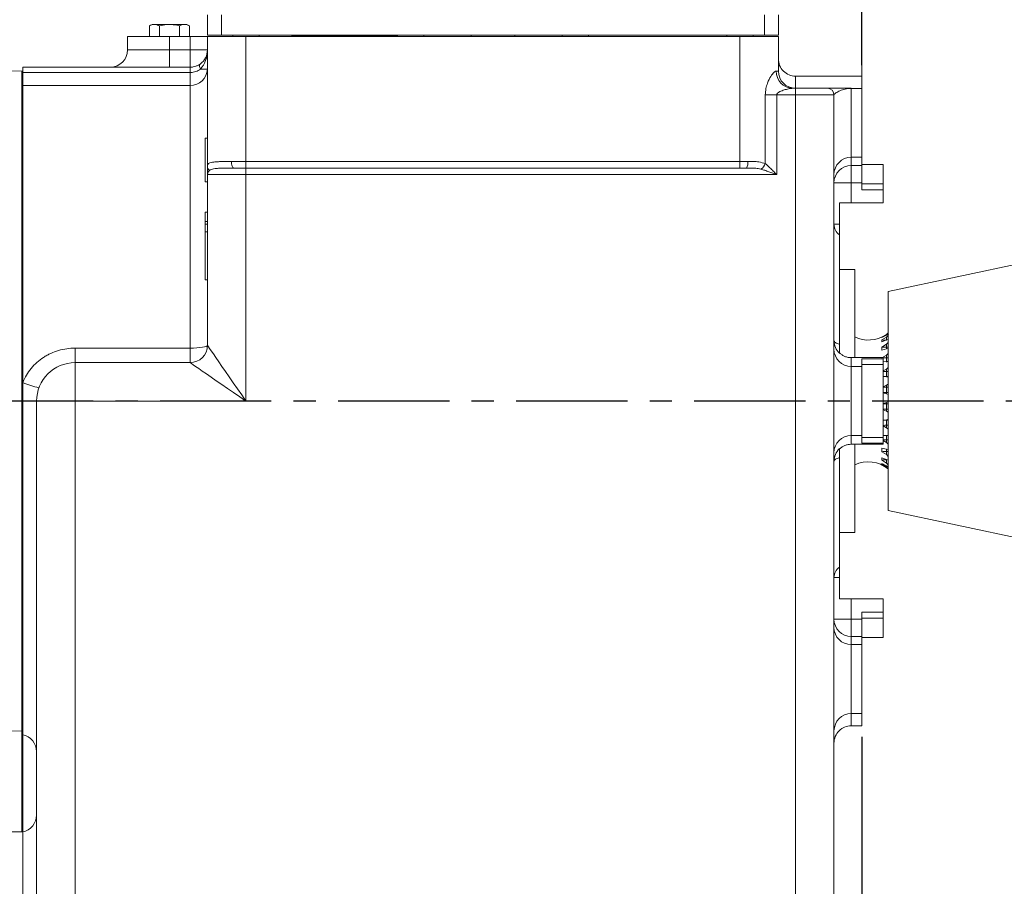
# Model space of a CAD drawing. Units: millimetres. Extents: x 11 to 1180, y 5 to 832.
# Drawn here: x 921 to 1034, y 286 to 384 of the extents above; entities that cross this region are included whole.
import ezdxf

# ---------------------------------------------------------------- set-up
doc = ezdxf.new("R2010")
doc.units = ezdxf.units.MM
doc.linetypes.add('CENTERX2', pattern=[20.32, 12.7, -2.54, 2.54, -2.54])
doc.layers.add('SLD-0', color=7, linetype='Continuous')
doc.styles.add('SLDTEXTSTYLE0', font='TXT', dxfattribs={"width": 0.605})
doc.dimstyles.new('SLDDIMSTYLE2', dxfattribs={"dimtxt": 3, "dimasz": 3, "dimexe": 0, "dimexo": 0.0625, "dimgap": 0.75, "dimtad": 0, "dimlfac": 4, "dimrnd": 1e-09, "dimzin": 4, "dimdsep": 46, "dimtxsty": 'SLDTEXTSTYLE0', "dimsah": 1, "dimcen": 0.09, "dimadec": 0, "dimazin": 0, "dimtfac": 1, "dimtdec": 3, "dimtofl": 0, "dimtmove": 0, "dimatfit": 3, "dimfxl": 0, "dimfrac": 2, "dimtolj": 1, "dimtzin": 12, "dimarcsym": 0})

# ---------------------------------------------------------------- blocks, each defined once
blk = doc.blocks.new('*D64')
at = {"layer": 'SLD-0'}
for p, q in [((1017.55, 379.31), (1017.55, 395.82)), ((1055.05, 369.98), (1055.05, 395.82)), ((1017.55, 392.65), (1028.41, 392.65)), ((1055.05, 392.65), (1044.19, 392.65))]:
    blk.add_line(p, q, dxfattribs=at)
for points in [[(1017.55, 392.65), (1020.55, 392.18), (1020.55, 393.11)], [(1055.05, 392.65), (1052.05, 393.11), (1052.05, 392.18)]]:
    blk.add_solid(points, dxfattribs=at)
at = {"layer": 'SLD-0', "char_height": 3, "attachment_point": 1, "style": 'SLDTEXTSTYLE0'}
for s, insert in [('150.00', (1030, 396.51)), ('(REF.)', (1030.63, 391.91))]:
    blk.add_mtext(s, dxfattribs=dict(at, insert=insert))
blk = doc.blocks.new('*D70')
at = {"layer": 'SLD-0'}
for p, q in [((1017.55, 302.62), (1017.55, 122.3)), ((884.23, 197.04), (884.23, 122.3)), ((884.23, 125.47), (943, 125.47)), ((1017.55, 125.47), (958.78, 125.47))]:
    blk.add_line(p, q, dxfattribs=at)
for points in [[(884.23, 125.47), (887.23, 125.01), (887.23, 125.93)], [(1017.55, 125.47), (1014.55, 125.93), (1014.55, 125.01)]]:
    blk.add_solid(points, dxfattribs=at)
at = {"layer": 'SLD-0', "insert": (944.59, 127.04), "char_height": 3, "attachment_point": 1, "style": 'SLDTEXTSTYLE0'}
blk.add_mtext('533.30', dxfattribs=at)

msp = doc.modelspace()

# ---------------------------------------------------------------- linework, layer by layer
at = {"color": 7, "linetype": 'Continuous', "lineweight": 15}
for p, q in [((942.88039, 382.70859), (942.88039, 385.02109)), ((944.48039, 385.02109), (944.48039, 382.70859)), ((1006.43039, 382.70859), (1006.43039, 385.02109)), ((1008.03039, 385.02109), (1008.03039, 382.70859)), ((936.55102, 383.94884), (936.24403, 383.77161)), ((936.24403, 383.77161), (936.24403, 382.54984)), ((936.81687, 383.94884), (936.55102, 383.94884)), ((938.53539, 383.94884), (936.81687, 383.94884)), ((937.38971, 383.77161), (937.38971, 382.54984)), ((940.25391, 383.94884), (938.53539, 383.94884)), ((939.68107, 383.77161), (939.68107, 382.54984)), ((940.51977, 383.94884), (940.25391, 383.94884)), ((940.82675, 383.77161), (940.51977, 383.94884)), ((940.82675, 383.77161), (940.82675, 382.54984)), ((933.76039, 382.54984), (933.76039, 381.03734)), ((933.76039, 382.54984), (938.53539, 382.54984)), ((938.53539, 381.03734), (938.53539, 382.54984)), ((938.53539, 382.54984), (940.89289, 382.54984)), ((940.89289, 381.03734), (940.89289, 382.54984)), ((940.89289, 382.54984), (942.86789, 382.54984)), ((942.86789, 367.74506), (942.86789, 382.54984)), ((942.86789, 382.54984), (947.24289, 382.54984)), ((944.48039, 382.70859), (942.88039, 382.70859)), ((944.48039, 382.70859), (1006.43039, 382.70859)), ((945.75539, 382.70859), (945.75539, 382.54984)), ((947.24289, 382.54984), (947.24289, 368.29984)), ((947.24289, 382.54984), (1003.64289, 382.54984)), ((948.75539, 382.54984), (948.75539, 382.70859)), ((952.46949, 382.70859), (952.49085, 382.67159)), ((964.55039, 382.67159), (952.49085, 382.67159)), ((953.30659, 382.67159), (953.31084, 382.54984)), ((957.41494, 382.54984), (957.41919, 382.67159)), ((964.55039, 382.70859), (964.55039, 382.54984)), ((967.55039, 382.54984), (967.55039, 382.70859)), ((972.95039, 382.70859), (972.95039, 382.54984)), ((977.95039, 382.54984), (977.95039, 382.70859)), ((983.34789, 382.70859), (983.34789, 382.54984)), ((986.34789, 382.54984), (986.34789, 382.70859)), ((1002.14289, 382.70859), (1002.14289, 382.54984)), ((1003.64289, 368.29984), (1003.64289, 382.54984)), ((1003.64289, 382.54984), (1008.01789, 382.54984)), ((1005.14289, 382.54984), (1005.14289, 382.70859)), ((1008.03039, 382.70859), (1006.43039, 382.70859)), ((1008.01789, 382.54984), (1008.01789, 378.62484)), ((938.53539, 379.06234), (938.53539, 381.03734)), ((938.53539, 381.03734), (940.89289, 381.03734)), ((940.89289, 379.06234), (940.89289, 381.03734)), ((942.86789, 381.03734), (940.89289, 381.03734)), ((921.69539, 378.62399), (918.52039, 378.70716)), ((921.69539, 378.6042), (918.52039, 378.68734)), ((921.79289, 379.06234), (940.89289, 379.06234)), ((921.79289, 378.45878), (921.79289, 379.06234)), ((940.89289, 379.06234), (940.89289, 378.45878)), ((942.06528, 378.8444), (942.86789, 378.8444)), ((921.69539, 378.62399), (921.69539, 378.6042)), ((921.79289, 378.60465), (921.69539, 378.60465)), ((921.79289, 378.6042), (921.69539, 378.6042)), ((921.69539, 303.32048), (921.69539, 378.6042)), ((921.69539, 378.6042), (921.69539, 303.32048)), ((940.89289, 378.45878), (921.79289, 378.45878)), ((921.79289, 376.97747), (921.79289, 378.45878)), ((940.89289, 376.97747), (940.89289, 378.45878)), ((1007.78363, 378.62484), (1008.01789, 378.62484)), ((1009.99289, 378.03816), (1009.99289, 376.64984)), ((1017.55164, 378.03816), (1009.99289, 378.03816)), ((1017.55164, 378.03816), (1017.55164, 376.64744)), ((921.79289, 343.05165), (921.79289, 376.97747)), ((940.89289, 376.97747), (921.79289, 376.97747)), ((940.89289, 346.9994), (940.89289, 376.97747)), ((1009.65288, 376.64984), (1009.96789, 376.64984)), ((1009.96789, 375.89984), (1009.96789, 376.64984)), ((1009.96789, 376.64984), (1013.61789, 376.64984)), ((1016.24001, 376.64984), (1016.29299, 376.64984)), ((1016.34289, 376.64939), (1016.34289, 376.64744)), ((1016.34289, 376.64744), (1016.34289, 368.77724)), ((1017.55164, 376.64744), (1016.34289, 376.64744)), ((1017.55164, 376.64744), (1017.55164, 368.77724)), ((1006.52689, 368.05317), (1006.52689, 375.89984)), ((1006.52689, 375.89984), (1007.82881, 375.89984)), ((1007.82881, 375.89984), (1007.82881, 366.79984)), ((1009.96789, 375.89984), (1007.82881, 375.89984)), ((1009.96789, 281.40205), (1009.96789, 375.89984)), ((1014.36789, 375.89984), (1009.96789, 375.89984)), ((1014.36789, 375.89984), (1014.36789, 245.30757)), ((942.61789, 370.96234), (942.86789, 370.96234)), ((942.61789, 370.96234), (942.61789, 365.96234)), ((1017.55164, 368.77724), (1016.34289, 368.77724)), ((1016.34289, 368.77724), (1016.34289, 367.84114)), ((1017.55164, 368.77724), (1017.55164, 367.84114)), ((945.60207, 368.29984), (947.24289, 368.29984)), ((947.24289, 367.54984), (945.88335, 367.54984)), ((947.24289, 368.29984), (1003.64289, 368.29984)), ((947.24289, 367.54984), (947.24289, 368.29984)), ((1003.64289, 367.54984), (947.24289, 367.54984)), ((947.26789, 366.79984), (947.26789, 367.54984)), ((1003.64289, 368.29984), (1004.52823, 368.29984)), ((1003.64289, 367.54984), (1003.64289, 368.29984)), ((1004.37646, 367.54984), (1003.64289, 367.54984)), ((1016.34289, 367.84114), (1017.55164, 367.84114)), ((1016.34289, 367.84114), (1016.34289, 365.86735)), ((1019.96789, 367.95109), (1017.55164, 367.95109)), ((1017.55164, 367.84114), (1017.55164, 365.86735)), ((1019.96789, 365.7572), (1019.96789, 367.95109)), ((947.26789, 366.79984), (942.86789, 366.79984)), ((942.86789, 347.31234), (942.86789, 366.79984)), ((1007.82881, 366.79984), (947.26789, 366.79984)), ((947.26789, 366.79984), (947.26789, 340.93734)), ((942.61789, 365.96234), (942.86789, 365.96234)), ((1014.36789, 365.86735), (1016.34289, 365.86735)), ((1016.34289, 365.86735), (1016.34289, 363.56234)), ((1017.55164, 365.86735), (1016.34289, 365.86735)), ((1017.55164, 365.86735), (1017.55164, 365.06816)), ((1017.55164, 365.7572), (1019.96789, 365.7572)), ((1019.96789, 365.7572), (1019.96789, 365.06816)), ((1019.96789, 365.06816), (1017.55164, 365.06816)), ((1019.96789, 363.56234), (1019.96789, 365.06816)), ((1016.34289, 363.56234), (1014.99289, 363.56234)), ((1014.99289, 363.56234), (1014.99289, 361.12951)), ((1016.34289, 363.56234), (1019.96789, 363.56234)), ((942.61789, 362.50721), (942.86789, 362.50721)), ((942.61789, 361.46154), (942.86789, 361.46154)), ((942.61789, 361.46154), (942.61789, 361.16106)), ((942.61789, 361.16106), (942.86789, 361.16106)), ((1014.36789, 361.12951), (1014.99289, 361.12951)), ((1014.99289, 361.12951), (1014.99289, 359.92025)), ((942.86789, 360.27484), (942.61789, 360.27484)), ((942.61789, 354.77484), (942.61789, 360.27484)), ((1014.99289, 359.92025), (1014.99289, 347.43517)), ((1048.11351, 359.3208), (1020.55164, 353.46234)), ((1016.74289, 355.96234), (1014.99289, 355.96234)), ((1016.74289, 345.90612), (1016.74289, 355.96234)), ((942.61789, 354.77484), (942.86789, 354.77484)), ((1020.55164, 353.46234), (1020.55164, 328.46234)), ((1019.83994, 348.2594), (1020.34354, 348.56243)), ((1020.34354, 348.47686), (1019.83994, 348.20587)), ((1020.55164, 348.72958), (1020.34354, 348.56243)), ((1020.34354, 348.47686), (1020.57326, 348.63941)), ((1020.55164, 348.44358), (1020.34354, 348.25653)), ((1014.99289, 347.43517), (1014.99289, 346.40735)), ((1019.83994, 348.20587), (1019.83994, 348.2594)), ((1019.83994, 347.92337), (1020.34354, 348.25653)), ((1019.83994, 347.71454), (1019.83994, 347.92337)), ((1020.34354, 347.92273), (1019.83994, 347.71454)), ((1019.83994, 347.11294), (1020.34354, 347.45354)), ((1020.34354, 347.90621), (1020.34354, 348.25653)), ((1020.34354, 347.92273), (1020.55164, 348.0322)), ((1020.55164, 347.64774), (1020.34354, 347.45354)), ((1020.34354, 347.09799), (1020.34354, 347.45354)), ((927.76789, 346.9994), (927.76789, 345.33734)), ((927.76789, 346.9994), (940.89289, 346.9994)), ((940.89289, 346.9994), (940.89289, 345.33734)), ((1019.83994, 346.76307), (1019.83994, 347.11294)), ((1020.34354, 346.89427), (1019.83994, 346.76307)), ((1019.83994, 345.88337), (1020.34354, 346.20819)), ((1020.34354, 347.09799), (1020.55164, 347.09799)), ((1020.34354, 346.89427), (1020.55164, 346.95848)), ((1020.55164, 346.39631), (1020.34354, 346.20819)), ((1020.34354, 345.87164), (1020.34354, 346.20819)), ((927.76789, 340.93734), (927.76789, 345.33734)), ((927.76789, 345.33734), (940.89289, 345.33734)), ((1016.34289, 345.90612), (1016.34289, 344.89744)), ((1019.96789, 345.90612), (1016.34289, 345.90612)), ((1017.55164, 345.77005), (1019.96789, 345.77005)), ((1017.55164, 345.77005), (1017.55164, 344.89744)), ((1019.96789, 345.13651), (1017.55164, 345.13651)), ((1019.96789, 345.77005), (1019.96789, 345.90612)), ((1019.96789, 345.77005), (1019.96789, 345.13651)), ((1020.34354, 345.46155), (1019.96789, 345.42778)), ((1019.96789, 336.78818), (1019.96789, 345.13651)), ((1020.34354, 345.40455), (1020.34354, 345.87164)), ((1020.34354, 345.87164), (1020.55164, 345.87164)), ((1020.34354, 345.46155), (1020.55164, 345.47614)), ((1016.34289, 344.89744), (1016.34289, 337.02724)), ((1017.55164, 344.89744), (1016.34289, 344.89744)), ((1017.55164, 344.89744), (1017.55164, 337.02724)), ((1019.96789, 344.39133), (1020.34354, 344.60534)), ((1020.55164, 344.77456), (1020.34354, 344.60534)), ((1020.34354, 344.31073), (1020.34354, 344.60534)), ((1020.34354, 344.31073), (1020.55164, 344.31073)), ((1020.34354, 343.75826), (1020.34354, 344.31073)), ((921.79289, 340.93855), (921.79289, 343.05165)), ((1020.34354, 343.72222), (1019.96789, 343.75626)), ((1019.96789, 342.58308), (1020.34354, 342.75423)), ((1020.34354, 343.72222), (1020.34354, 343.75826)), ((1020.34354, 343.75826), (1020.55164, 343.75826)), ((1020.34354, 343.72222), (1020.55164, 343.68619)), ((1020.55164, 342.89302), (1020.34354, 342.75423)), ((1020.34354, 342.52163), (1020.34354, 342.75423)), ((1020.34354, 341.79481), (1019.96789, 341.89375)), ((1020.34354, 342.52163), (1020.55164, 342.52163)), ((1020.34354, 341.92143), (1020.34354, 342.52163)), ((1020.34354, 341.79481), (1020.34354, 341.92143)), ((1020.34354, 341.92143), (1020.55164, 341.92143)), ((1020.34354, 341.79481), (1020.55164, 341.71061)), ((921.79289, 302.86234), (921.79289, 340.93855)), ((927.76789, 340.93734), (923.36789, 340.93734)), ((923.36789, 276.31541), (923.36789, 340.93734)), ((927.76789, 340.93734), (927.76789, 277.95153)), ((947.26789, 340.93734), (927.76789, 340.93734)), ((1019.96789, 340.66438), (1020.34354, 340.781)), ((1020.55164, 340.8799), (1020.34354, 340.781)), ((1020.34354, 340.62627), (1020.34354, 340.781)), ((1020.34354, 340.62627), (1020.55164, 340.62627)), ((1020.34354, 340.01924), (1020.34354, 340.62627)), ((1020.34354, 339.81067), (1019.96789, 339.96505)), ((1020.34354, 339.81067), (1020.34354, 340.01924)), ((1020.34354, 340.01924), (1020.55164, 340.01924)), ((1020.34354, 339.81067), (1020.55164, 339.68405)), ((1019.96789, 338.76599), (1020.34354, 338.82013)), ((1020.55164, 338.8724), (1020.34354, 338.82013)), ((1020.34354, 338.75381), (1020.34354, 338.82013)), ((1020.34354, 338.75381), (1020.55164, 338.75381)), ((1020.34354, 338.18132), (1020.34354, 338.75381)), ((1020.34354, 337.90502), (1019.96789, 338.10645)), ((1020.34354, 337.90502), (1020.34354, 338.18132)), ((1020.34354, 338.18132), (1020.55164, 338.18132)), ((1020.34354, 337.90502), (1020.55164, 337.74459)), ((1017.55164, 337.02724), (1016.34289, 337.02724)), ((1016.34289, 337.02724), (1016.34289, 336.01856)), ((1019.96789, 336.01856), (1016.34289, 336.01856)), ((1016.74289, 325.96234), (1016.74289, 336.01856)), ((1017.55164, 337.02724), (1017.55164, 336.15463)), ((1017.55164, 336.78818), (1019.96789, 336.78818)), ((1019.96789, 336.15463), (1017.55164, 336.15463)), ((1019.96789, 337.01728), (1020.34354, 337.00525)), ((1019.96789, 336.78818), (1019.96789, 336.15463)), ((1020.34354, 336.20771), (1019.96789, 336.44247)), ((1019.96789, 336.01856), (1019.96789, 336.15463)), ((1020.34354, 336.53292), (1020.34354, 337.03186)), ((1020.55164, 337.00733), (1020.34354, 337.00525)), ((1020.34354, 336.53292), (1020.55164, 336.53292)), ((1020.34354, 336.20771), (1020.34354, 336.53292)), ((1020.34354, 336.20771), (1020.55164, 336.02442)), ((1020.45735, 337.00377), (1020.55164, 337.00377)), ((1014.99289, 335.51734), (1014.99289, 334.48952)), ((1019.83994, 335.56377), (1020.34354, 335.46004)), ((1019.83994, 335.17239), (1019.83994, 335.56377)), ((1020.34354, 334.83443), (1019.83994, 335.17239)), ((1020.55164, 335.41178), (1020.34354, 335.46004)), ((1020.34354, 335.18638), (1020.55164, 335.18638)), ((1020.34354, 334.83443), (1020.34354, 335.18638)), ((1014.99289, 334.48952), (1014.99289, 322.00444)), ((1019.83994, 334.47406), (1020.34354, 334.2898)), ((1019.83994, 334.21691), (1019.83994, 334.47406)), ((1019.83994, 333.82652), (1020.34354, 333.57428)), ((1019.83994, 333.72113), (1019.83994, 333.82652)), ((1020.34354, 334.83443), (1020.55164, 334.64076)), ((1020.55164, 334.1945), (1020.34354, 334.2898)), ((1020.34354, 333.87875), (1020.34354, 334.23347)), ((1020.34354, 333.87875), (1020.55164, 333.68791)), ((1020.55164, 333.43843), (1020.34354, 333.57428)), ((1020.34354, 333.40581), (1020.55164, 333.23079)), ((1020.55164, 328.46234), (1048.11351, 322.60389)), ((1014.99289, 325.96234), (1016.74289, 325.96234)), ((1014.99289, 322.00444), (1014.99289, 320.79518)), ((1014.36789, 320.79518), (1014.99289, 320.79518)), ((1014.99289, 320.79518), (1014.99289, 318.36234)), ((1014.99289, 318.36234), (1016.34289, 318.36234)), ((1016.34289, 318.36234), (1016.34289, 316.05734)), ((1016.34289, 318.36234), (1019.96789, 318.36234)), ((1019.96789, 316.85652), (1019.96789, 318.36234)), ((1014.36789, 316.05734), (1016.34289, 316.05734)), ((1016.34289, 314.08354), (1016.34289, 316.05734)), ((1016.34289, 316.05734), (1017.55164, 316.05734)), ((1017.55164, 316.85652), (1019.96789, 316.85652)), ((1017.55164, 316.85652), (1017.55164, 316.05734)), ((1019.96789, 316.16749), (1017.55164, 316.16749)), ((1017.55164, 316.05734), (1017.55164, 314.08354)), ((1019.96789, 316.85652), (1019.96789, 316.16749)), ((1019.96789, 313.97359), (1019.96789, 316.16749)), ((1016.34289, 314.08354), (1016.34289, 313.14744)), ((1017.55164, 314.08354), (1016.34289, 314.08354)), ((1017.55164, 314.08354), (1017.55164, 313.14744)), ((1017.55164, 313.97359), (1019.96789, 313.97359)), ((1016.34289, 313.14744), (1016.34289, 305.27724)), ((1017.55164, 313.14744), (1016.34289, 313.14744)), ((1017.55164, 313.14744), (1017.55164, 305.27724)), ((1017.55164, 305.27724), (1016.34289, 305.27724)), ((1016.34289, 305.27724), (1016.34289, 303.88653)), ((1017.55164, 305.27724), (1017.55164, 303.88653)), ((1017.55164, 303.88653), (1016.34289, 303.88653)), ((918.52039, 303.23734), (921.69539, 303.32048)), ((921.69539, 303.32048), (921.79289, 303.32048)), ((921.69539, 291.76234), (921.69539, 303.32048)), ((921.79289, 291.76234), (921.79289, 302.86234)), ((921.79289, 291.76234), (918.87789, 291.76234)), ((921.79289, 275.0188), (921.79289, 291.76234)), ((921.79289, 291.76234), (921.79289, 190.16234))]:
    msp.add_line(p, q, dxfattribs=at)
at = {"color": 8, "linetype": 'Continuous', "lineweight": 15}
for p, q in [((933.76039, 381.03734), (938.53539, 381.03734)), ((1020.34354, 348.47829), (1020.34354, 348.56243)), ((1020.34354, 346.89934), (1020.34354, 347.09799)), ((1020.34354, 335.18638), (1020.34354, 335.45595)), ((1020.34354, 333.40581), (1020.34354, 333.5728))]:
    msp.add_line(p, q, dxfattribs=at)
at = {"color": 7, "linetype": 'Continuous', "lineweight": 15, "flags": 128}
for points in [[(942.06528, 378.8444), (942.02392, 378.94163), (941.99368, 379.03663), (941.97526, 379.12725), (941.96907, 379.21139), (941.97526, 379.28715), (941.99368, 379.35279), (942.02392, 379.4068), (942.06528, 379.44796)], [(945.88335, 367.54984), (945.82847, 367.56425), (945.77571, 367.60693), (945.72708, 367.67624), (945.68445, 367.76951), (945.64947, 367.88316), (945.62348, 368.01283), (945.60747, 368.15353), (945.60207, 368.29984)], [(940.89289, 346.9994), (941.27819, 347.00541), (941.64869, 347.02322), (941.99014, 347.05214), (942.28943, 347.09106), (942.53504, 347.13848), (942.71755, 347.19258), (942.82994, 347.25129), (942.86789, 347.31234)], [(942.86789, 347.31234), (942.89556, 347.27226), (942.97821, 347.15251), (943.11481, 346.9546), (943.30363, 346.68102), (943.5423, 346.33521), (943.82783, 345.92152), (944.15662, 345.44515), (944.52454, 344.91209), (944.92695, 344.32905), (945.3588, 343.70335), (945.81467, 343.04287), (946.2888, 342.35591), (946.77525, 341.65112), (947.26789, 340.93734)], [(1014.36789, 347.84804), (1014.37821, 347.79029), (1014.40906, 347.73314), (1014.46013, 347.6772), (1014.53087, 347.62304), (1014.62054, 347.57123), (1014.72822, 347.52231), (1014.85277, 347.4768), (1014.99289, 347.43517)], [(947.26789, 340.93734), (946.55412, 341.42999), (945.84932, 341.91644), (945.16236, 342.39057), (944.50188, 342.84643), (943.87619, 343.27828), (943.29314, 343.6807), (942.76009, 344.04861), (942.28372, 344.3774), (941.87003, 344.66293), (941.52421, 344.90161), (941.25063, 345.09043), (941.05273, 345.22703), (940.93298, 345.30968), (940.89289, 345.33734)], [(921.79289, 340.93855), (922.11591, 340.93849), (922.41788, 340.9384), (922.68999, 340.93827), (922.92433, 340.93812), (923.11408, 340.93795), (923.2537, 340.93776), (923.33913, 340.93755), (923.36789, 340.93734)], [(1014.99289, 334.48952), (1014.85277, 334.44789), (1014.72822, 334.40238), (1014.62054, 334.35346), (1014.53087, 334.30165), (1014.46013, 334.24749), (1014.40906, 334.19154), (1014.37821, 334.13439), (1014.36789, 334.07664)]]:
    msp.add_lwpolyline(points, dxfattribs=at)
at = {"color": 7, "linetype": 'Continuous', "lineweight": 15}
for centre, radius, start, end in [((931.78539, 381.03734), 1.975, 270, 360), ((940.89289, 381.03734), 1.975, 306.4137948, 0), ((940.94545, 378.9), 1.92325, 268.4340408, 358.3433176), ((1009.70726, 378.57338), 1.92431, 178.4676863, 268.3808587), ((1009.99289, 378.62484), 1.975, 180, 270), ((1013.61789, 375.89984), 0.75, 0, 90), ((1016.24016, 376.24898), 0.40086, 85.9704429, 90.021016), ((1016.34308, 378.63253), 1.98509, 267.8417555, 269.9944525), ((1016.34229, 366.80284), 1.9744, 89.9825978, 179.9824842), ((943.50693, 367.75203), 0.63907, 180.6246872, 228.6273253), ((1003.48787, 368.12002), 1.05579, 327.3133611, 9.8066017), ((1005.46821, 368.38005), 1.10799, 300.6158079, 342.8415886), ((1016.34229, 365.86674), 1.9744, 89.9825978, 179.9824842), ((1015.9156, 361.16329), 1.54808, 181.2505526, 233.4134965), ((1018.29279, 351.46234), 3.55, 244.1133624, 304.2774795), ((940.89289, 347.31234), 1.975, 270, 0), ((1016.34114, 347.84816), 1.97325, 180.0034866, 226.9007284), ((1020.34352, 355.30577), 7.39956, 266.0976587, 270.0001711), ((1016.34229, 346.87184), 1.9744, 180.0175156, 270.0174025), ((1020.34346, 355.58387), 8.48588, 266.5982575, 270.0005584), ((927.76789, 340.93734), 4.4, 90, 180), ((1020.34346, 356.6883), 10.81666, 268.0102201, 270.0004404), ((1020.34344, 360.77005), 16.45932, 268.6925734, 270.0003477), ((925.52944, 351.72873), 9.44741, 246.7021688, 258.4878538), ((1020.34345, 360.21692), 16.45866, 268.6925116, 270.0003385), ((1020.34343, 382.66994), 40.14831, 269.464065, 270.0001653), ((1020.34343, 382.06974), 40.14831, 269.464065, 270.0001653), ((1020.34344, 261.58137), 79.0449, 89.9999235, 90.2722154), ((1020.3434, 260.98835), 79.03088, 89.9998949, 90.2722351), ((1020.34343, 318.48836), 20.26545, 89.9996887, 91.0618137), ((1020.34346, 317.91163), 20.26969, 89.9997643, 91.061667), ((1016.34229, 335.05284), 1.9744, 89.9825975, 179.9824844), ((1020.34345, 324.43411), 12.09881, 89.999537, 91.7787747), ((1016.34114, 334.07652), 1.97325, 133.0992716, 179.9965134), ((1020.34343, 326.12391), 9.06248, 89.9992757, 93.1848753), ((1018.29279, 330.46234), 3.55, 50.4838762, 115.8866376), ((1020.34348, 326.56735), 7.66611, 89.9995615, 93.7661826), ((1020.34312, 326.68741), 7.05169, 92.4945804, 94.0918698), ((1015.9156, 320.76139), 1.54808, 126.5865035, 178.7494474), ((1016.34229, 316.05794), 1.9744, 180.0175158, 270.0174022), ((1016.34229, 315.12184), 1.9744, 180.0175158, 270.0174022), ((1016.3423, 303.30284), 1.9744, 89.9827278, 179.9824623), ((921.39289, 300.92827), 1.975, 0, 78.314958), ((921.39289, 293.69641), 1.975, 281.685042, 0)]:
    msp.add_arc(centre, radius, start, end, dxfattribs=at)
for centre, major_axis, ratio, start_param, end_param in [((940.89289, 381.03734), (0, 2.725), 0.724770642, 3.777133266, 4.71238898), ((1009.99289, 380.01436), (0, -1.9762), 0.999390827, 4.71238898, 6.283185307), ((1016.34289, 375.89984), (1.975, 0), 0.379515504, 1.570796327, 1.608560961), ((1016.34289, 301.90938), (0, 1.97714), 0.998917236, 0, 1.570796327)]:
    msp.add_ellipse(centre, major_axis=major_axis, ratio=ratio, start_param=start_param, end_param=end_param, dxfattribs=at)
for points, knots in [([(936.24403, 383.77161), (936.33707, 383.82114), (936.52483, 383.92112), (936.71894, 383.93955), (936.81687, 383.94884)], [0, 0, 0, 0, 0.495457343, 1, 1, 1, 1]), ([(936.81687, 383.94884), (936.83045, 383.94863), (936.93327, 383.94703), (937.12715, 383.90832), (937.30166, 383.81745), (937.38971, 383.77161)], [0, 0, 0, 0, 0.0700850218, 0.5307819235, 1, 1, 1, 1]), ([(937.38971, 383.77161), (937.66586, 383.84123), (938.04343, 383.93642), (938.43122, 383.94621), (938.53539, 383.94884)], [0, 0, 0, 0, 0.731366651, 1, 1, 1, 1]), ([(938.53539, 383.94884), (938.82345, 383.92899), (939.21144, 383.90225), (939.58489, 383.79836), (939.68107, 383.77161)], [0, 0, 0, 0, 0.742449232, 1, 1, 1, 1]), ([(939.68107, 383.77161), (939.7741, 383.82114), (939.96187, 383.92112), (940.15598, 383.93955), (940.25391, 383.94884)], [0, 0, 0, 0, 0.495457801, 1, 1, 1, 1]), ([(940.25391, 383.94884), (940.26749, 383.94863), (940.37031, 383.94703), (940.56419, 383.90832), (940.7387, 383.81745), (940.82675, 383.77161)], [0, 0, 0, 0, 0.07008512, 0.530782359, 1, 1, 1, 1]), ([(940.89289, 379.06234), (940.9506, 379.06234), (941.00789, 379.06487), (941.12167, 379.07481), (941.1785, 379.0823), (941.34448, 379.11138), (941.44943, 379.13942), (941.59924, 379.19222), (941.64818, 379.21175), (941.74202, 379.25346), (941.78683, 379.27556), (941.91552, 379.3449), (941.99371, 379.39517), (942.06528, 379.44796)], [0, 0, 0, 0, 0.125, 0.125, 0.25, 0.25, 0.5, 0.5, 0.625, 0.625, 0.75, 0.75, 1, 1, 1, 1]), ([(942.06528, 378.8444), (941.98879, 378.78798), (941.90629, 378.73562), (941.72853, 378.64145), (941.6322, 378.59934), (941.43261, 378.53103), (941.32903, 378.50445), (941.16763, 378.47722), (941.11287, 378.4703), (941.00329, 378.4611), (940.94823, 378.45878), (940.89289, 378.45878)], [0, 0, 0, 0, 0.25, 0.25, 0.5, 0.5, 0.75, 0.75, 0.875, 0.875, 1, 1, 1, 1]), ([(1006.52689, 375.89984), (1006.54209, 376.1429), (1006.57144, 376.61221), (1006.80054, 377.34188), (1007.07805, 377.89786), (1007.34491, 378.28645), (1007.49092, 378.45112), (1007.6436, 378.58551), (1007.72144, 378.60737), (1007.78363, 378.62484)], [0, 0, 0, 0, 0.187531955, 0.362107713, 0.606969556, 0.716977092, 0.830873185, 0.864856569, 1, 1, 1, 1]), ([(1007.82881, 375.89984), (1007.82881, 375.94723), (1007.84813, 375.9915), (1007.88822, 376.04789), (1007.90359, 376.06544), (1007.93586, 376.09783), (1007.95289, 376.11284), (1008.00579, 376.15549), (1008.04354, 376.18088), (1008.12096, 376.22777), (1008.16041, 376.2491), (1008.28003, 376.30909), (1008.36144, 376.34383), (1008.52562, 376.40743), (1008.60844, 376.43616), (1008.8578, 376.51543), (1009.02382, 376.5589), (1009.26653, 376.60871), (1009.34651, 376.6227), (1009.50359, 376.64325), (1009.58055, 376.64984), (1009.65288, 376.64984)], [0, 0, 0, 0, 0.0625, 0.0625, 0.09375, 0.09375, 0.125, 0.125, 0.1875, 0.1875, 0.25, 0.25, 0.375, 0.375, 0.5, 0.5, 0.75, 0.75, 0.875, 0.875, 1, 1, 1, 1]), ([(1013.61789, 376.64984), (1013.61789, 376.64984), (1013.63994, 376.64984), (1013.72105, 376.64984), (1013.78035, 376.64984), (1014.0069, 376.64984), (1014.21618, 376.64984), (1014.58661, 376.64984), (1014.71989, 376.64984), (1015.00043, 376.64984), (1015.14706, 376.64984), (1015.59991, 376.64984), (1015.91913, 376.64984), (1016.24001, 376.64984)], [0, 0, 0, 0, 0.125, 0.125, 0.25, 0.25, 0.5, 0.5, 0.625, 0.625, 0.75, 0.75, 1, 1, 1, 1]), ([(1016.26832, 376.64885), (1016.05683, 376.64323), (1015.84647, 376.61317), (1015.53872, 376.53926), (1015.4375, 376.50994), (1015.23999, 376.44431), (1015.14369, 376.408), (1014.96023, 376.33151), (1014.87298, 376.29131), (1014.71248, 376.20976), (1014.63922, 376.16842), (1014.54503, 376.10723), (1014.51623, 376.08694), (1014.46545, 376.04715), (1014.4434, 376.02762), (1014.38889, 375.9704), (1014.36789, 375.93408), (1014.36789, 375.89984)], [0, 0, 0, 0, 0.25, 0.25, 0.375, 0.375, 0.5, 0.5, 0.625, 0.625, 0.75, 0.75, 0.8125, 0.8125, 0.875, 0.875, 1, 1, 1, 1]), ([(1016.29299, 376.64984), (1016.30176, 376.64984), (1016.31037, 376.64981), (1016.3272, 376.64966), (1016.33541, 376.64954), (1016.34289, 376.64939)], [0, 0, 0, 0, 0.5, 0.5, 1, 1, 1, 1]), ([(942.86789, 367.74506), (942.86789, 367.82891), (942.88228, 367.89464), (942.92774, 367.97806), (942.94698, 368.00329), (942.99316, 368.04887), (943.02007, 368.06927), (943.11219, 368.12475), (943.18872, 368.15419), (943.37272, 368.20282), (943.48121, 368.22201), (943.72282, 368.25212), (943.85637, 368.26324), (944.07565, 368.276), (944.15191, 368.27959), (944.31093, 368.28569), (944.39398, 368.28821), (944.64896, 368.29437), (944.82765, 368.2967), (945.20197, 368.29944), (945.3976, 368.29984), (945.60207, 368.29984)], [0, 0, 0, 0, 0.125, 0.125, 0.1875, 0.1875, 0.25, 0.25, 0.375, 0.375, 0.5, 0.5, 0.625, 0.625, 0.6875, 0.6875, 0.75, 0.75, 0.875, 0.875, 1, 1, 1, 1]), ([(942.86789, 366.79984), (942.86789, 366.80093), (942.86789, 366.96849), (942.86789, 367.30733), (942.86789, 367.59905), (942.86789, 367.74506)], [0, 0, 0, 0, 0.003251244, 0.501123947, 1, 1, 1, 1]), ([(945.88335, 367.54984), (945.6919, 367.55013), (945.49584, 367.55042), (945.31983, 367.54862), (945.31569, 367.54857)], [0, 0, 0, 0, 0.976438777, 1, 1, 1, 1]), ([(1006.03249, 367.42651), (1005.83415, 367.46375), (1005.30579, 367.56296), (1004.73376, 367.55489), (1004.37646, 367.54984)], [0, 0, 0, 0, 0.375373413, 1, 1, 1, 1]), ([(1004.52823, 368.29984), (1004.74601, 368.29848), (1005.18743, 368.2957), (1005.88291, 368.26436), (1006.29355, 368.1297), (1006.52689, 368.05317)], [0, 0, 0, 0, 0.295992586, 0.599950546, 1, 1, 1, 1]), ([(1006.03249, 367.42651), (1006.17675, 367.38493), (1006.32313, 367.33812), (1006.61944, 367.23903), (1006.76986, 367.18648), (1007.07111, 367.07897), (1007.22202, 367.02395), (1007.44904, 366.94048), (1007.52482, 366.91249), (1007.67663, 366.8563), (1007.75293, 366.82799), (1007.82881, 366.79984)], [0, 0, 0, 0, 0.25, 0.25, 0.5, 0.5, 0.75, 0.75, 0.875, 0.875, 1, 1, 1, 1]), ([(1006.52689, 368.05317), (1006.70235, 367.90026), (1006.99933, 367.64145), (1007.4386, 367.19845), (1007.69668, 366.93497), (1007.82777, 366.80091), (1007.82881, 366.79984)], [0, 0, 0, 0, 0.4155427316, 0.7033014623, 0.9976475851, 1, 1, 1, 1]), ([(943.08453, 367.27245), (943.01547, 367.20055), (942.9609, 367.123), (942.90555, 367.00361), (942.89149, 366.96324), (942.87265, 366.88183), (942.86789, 366.84067), (942.86789, 366.79984)], [0, 0, 0, 0, 0.5, 0.5, 0.75, 0.75, 1, 1, 1, 1]), ([(942.61789, 362.50721), (942.61789, 362.50653), (942.61789, 362.50516), (942.61789, 362.49187), (942.61789, 362.46971), (942.61789, 362.43954), (942.61789, 362.4021), (942.61789, 362.35333), (942.61789, 362.29756), (942.61789, 362.23334), (942.61789, 362.16124), (942.61789, 362.08208), (942.61789, 361.99594), (942.61789, 361.90356), (942.61789, 361.80299), (942.61789, 361.697), (942.61789, 361.58252), (942.61789, 361.50194), (942.61789, 361.46154)], [0, 0, 0, 0, 0.068547537, 0.135682946, 0.20121499, 0.265682235, 0.329266835, 0.392395428, 0.455069762, 0.51712685, 0.578790035, 0.639739863, 0.700191504, 0.759806243, 0.819628319, 0.879354791, 0.939511608, 1, 1, 1, 1]), ([(942.61789, 361.11731), (942.61789, 360.95677), (942.61789, 360.70288), (942.61789, 360.38991), (942.61789, 360.27484)], [0, 0, 0, 0, 0.632336887, 1, 1, 1, 1]), ([(921.79289, 343.05165), (921.90908, 343.34859), (922.04779, 343.63232), (922.36788, 344.17486), (922.54927, 344.43366), (922.95556, 344.92596), (923.17562, 345.15353), (923.64601, 345.57224), (923.89659, 345.76367), (924.29573, 346.02387), (924.43307, 346.10627), (924.71125, 346.25949), (924.85254, 346.33064), (925.28284, 346.52817), (925.57825, 346.63871), (926.18614, 346.81766), (926.50023, 346.88608), (927.13031, 346.97661), (927.44784, 346.9994), (927.76789, 346.9994)], [0, 0, 0, 0, 0.125, 0.125, 0.25, 0.25, 0.375, 0.375, 0.5, 0.5, 0.5625, 0.5625, 0.625, 0.625, 0.75, 0.75, 0.875, 0.875, 1, 1, 1, 1]), ([(1014.99289, 346.44433), (1015.08292, 346.35923), (1015.17976, 346.28355), (1015.33501, 346.18395), (1015.38844, 346.15309), (1015.49874, 346.09618), (1015.55588, 346.07005), (1015.72908, 346.00062), (1015.84774, 345.96568), (1016.09138, 345.91838), (1016.21714, 345.90612), (1016.34289, 345.90612)], [0, 0, 0, 0, 0.25, 0.25, 0.375, 0.375, 0.5, 0.5, 0.75, 0.75, 1, 1, 1, 1]), ([(1016.34289, 336.01856), (1016.21717, 336.01856), (1016.09355, 336.00657), (1015.91115, 335.97139), (1015.85085, 335.95678), (1015.73129, 335.92169), (1015.67182, 335.90109), (1015.49868, 335.83175), (1015.38911, 335.77526), (1015.1814, 335.64236), (1015.08291, 335.56545), (1014.99289, 335.48035)], [0, 0, 0, 0, 0.25, 0.25, 0.375, 0.375, 0.5, 0.5, 0.75, 0.75, 1, 1, 1, 1]), ([(1020.34354, 333.87875), (1020.20486, 333.98234), (1020.04251, 334.10362), (1019.86571, 334.2025), (1019.83994, 334.21691)], [0, 0, 0, 0, 0.854244079, 1, 1, 1, 1]), ([(1020.34354, 333.40581), (1020.19697, 333.50727), (1020.03436, 333.61984), (1019.85739, 333.71203), (1019.83994, 333.72113)], [0, 0, 0, 0, 0.901372968, 1, 1, 1, 1])]:
    msp.add_open_spline(points, degree=3, knots=knots, dxfattribs=at)
at = {"color": 8, "linetype": 'Continuous', "lineweight": 15}
msp.add_open_spline([(945.31569, 367.54857), (945.14088, 367.5473), (944.78924, 367.54473), (944.31857, 367.53231), (943.90445, 367.50909), (943.56015, 367.46781), (943.26717, 367.40447), (943.14888, 367.31897), (943.08453, 367.27245)], degree=3, knots=[0, 0, 0, 0, 0.15894057, 0.31972166, 0.483909472, 0.643205056, 0.805876945, 1, 1, 1, 1], dxfattribs=at)
at = {"layer": 'SLD-0', "color": 218, "lineweight": 0}
msp.add_line((1017.55164, 378.03816), (1017.55164, 440.85814), dxfattribs=at)
at = {"layer": 'SLD-0', "linetype": 'CENTERX2'}
msp.add_line((896.81572, 340.96234), (1065.16609, 340.96234), dxfattribs=at)

# ---------------------------------------------------------------- dimensions: what is measured, and where the dimension line sits
at = {"layer": 'SLD-0'}
dim = msp.add_linear_dim(base=(1017.55164, 392.64546), p1=(1055.05164, 368.71234), p2=(1017.55164, 378.03816), text='<>\\P(REF.)', dimstyle='SLDDIMSTYLE2', dxfattribs=at)
dim.commit()
dim.dimension.update_dxf_attribs({"geometry": '*D64', "text_midpoint": (1036.30164, 392.64546), "dimtype": 160})
dim = msp.add_linear_dim(base=(1017.5516420119, 125.4717605836), p1=(884.2278920119, 198.3079680245), p2=(1017.5516420119, 303.8865249046), angle=0, dimstyle='SLDDIMSTYLE2', dxfattribs=at)
dim.commit()
dim.dimension.update_dxf_attribs({"geometry": '*D70', "text_midpoint": (950.8897670119, 125.4717605836), "dimtype": 160})

doc.saveas('drawing.dxf')
